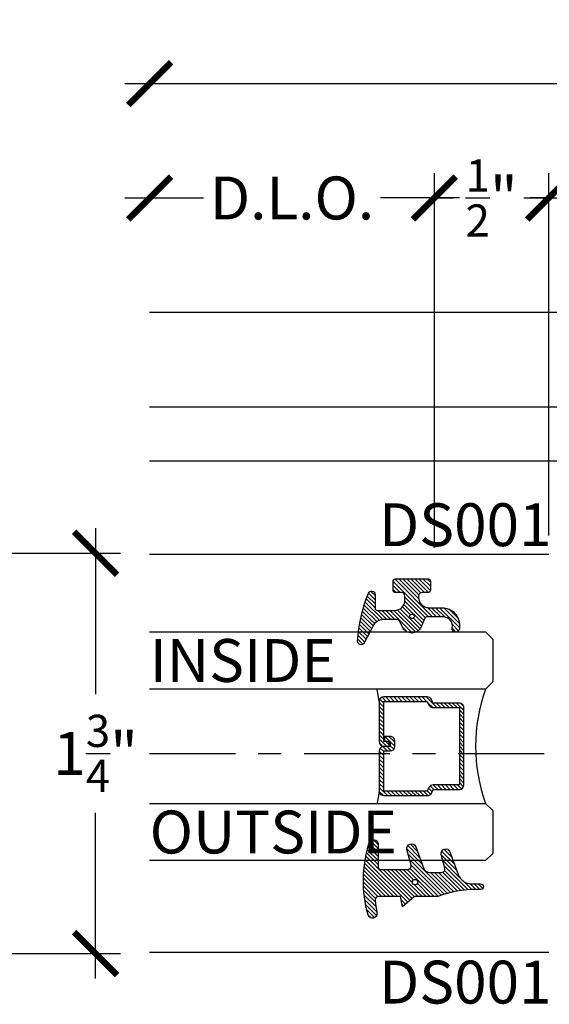
# Model space of a CAD drawing. Units: inches. Extents: x -1 to 226, y -26 to 83.
# Drawn here: x 23 to 25, y 3 to 7 of the extents above; entities that cross this region are included whole.
import ezdxf

# ---------------------------------------------------------------- set-up
doc = ezdxf.new("R2010")
doc.units = ezdxf.units.IN
doc.header["$LTSCALE"] = 0.5
doc.header["$MEASUREMENT"] = 0
doc.linetypes.add('CENTER2', pattern=[1.125, 0.75, -0.125, 0.125, -0.125])
for name, color, linetype in [('Arcadia-Centerline', 4, 'CENTER2'), ('Arcadia-Dim', 4, 'Continuous'), ('Arcadia-Profile', 5, 'Continuous'), ('Arcadia-Shade', 8, 'Continuous'), ('Arcadia-Text', 3, 'Continuous')]:
    doc.layers.add(name, color=color, linetype=linetype)
doc.styles.get("Standard").update_dxf_attribs({"font": 'ARIALN.TTF'})
doc.dimstyles.new('Arcadia-2', dxfattribs={"dimscale": 2, "dimtxt": 0.0938, "dimasz": 0.0938, "dimexe": 0.0546, "dimexo": 0.0469, "dimgap": 0.0469, "dimtad": 0, "dimtih": 1, "dimdec": 4, "dimrnd": 0.0625, "dimzin": 3, "dimdsep": 46, "dimlunit": 4, "dimtxsty": 'Standard', "dimblk": 'ARCHTICK', "dimcen": 0.0469, "dimdle": 0.0546, "dimclrd": 256, "dimclre": 256, "dimclrt": 256, "dimadec": 0, "dimazin": 0, "dimtfac": 0.75, "dimtix": 1, "dimtmove": 2, "dimatfit": 3, "dimfxl": 1, "dimtolj": 1, "dimtzin": 3, "dimlwd": -3, "dimlwe": -3, "dimarcsym": 0})

# ---------------------------------------------------------------- blocks, each defined once
blk = doc.blocks.new('_ArchTick')
at = {"color": 0, "linetype": 'ByBlock', "const_width": 0.15}
blk.add_lwpolyline([(-0.5, -0.5), (0.5, 0.5)], dxfattribs=at)
blk = doc.blocks.new('*D98')
at = {"layer": 'Arcadia-Dim', "lineweight": -3, "transparency": 16777216}
for p, q in [((23.30250346738774, 5.087266126447404), (23.30250346738774, 4.362385643837821)), ((22.89630346645522, 4.978066126447404), (23.41170346738774, 4.978066126447404)), ((23.30250346738774, 3.118629922483354), (23.30250346738774, 3.843510405092937)), ((22.89630346645522, 3.227829922483354), (23.41170346738774, 3.227829922483354))]:
    blk.add_line(p, q, dxfattribs=at)
at = {"layer": 'Defpoints', "color": 0, "transparency": 16777216}
for p in [(22.80250346645521, 4.978066126447404), (23.30250346738774, 4.978066126447404), (22.80250346645521, 3.227829922483354)]:
    blk.add_point(p, dxfattribs=at)
at = {"layer": 'Arcadia-Dim', "lineweight": -3, "transparency": 16777216, "xscale": 0.1876, "yscale": 0.1876, "zscale": 0.1876}
for p, rotation in [((23.30250346738774, 4.978066126447404), 90), ((23.30250346738774, 3.227829922483354), 270)]:
    blk.add_blockref('_ArchTick', p, dxfattribs=dict(at, rotation=rotation))
at = {"layer": 'Arcadia-Dim', "transparency": 16777216, "insert": (23.30250346738773, 4.102948024465371), "char_height": 0.1876, "attachment_point": 5}
blk.add_mtext('\\A1;1{\\H0.75x;\\S3/4;}"', dxfattribs=at)
blk = doc.blocks.new('*D109')
at = {"layer": 'Arcadia-Dim', "lineweight": -3, "transparency": 16777216}
for p, q in [((30.28891662802289, 3.321629924461105, 3.243120020309404e-09), (30.28891662802289, 7.14102992446483, 3.243120020309404e-09)), ((23.42971662802314, 7.03182992446483, 3.243120020309404e-09), (26.21310394043775, 7.03182992446483, 3.243120020309404e-09)), ((30.39811662802289, 7.03182992446483, 3.243120020309404e-09), (27.61472931560828, 7.03182992446483, 3.243120020309404e-09))]:
    blk.add_line(p, q, dxfattribs=at)
at = {"layer": 'Defpoints', "color": 0, "transparency": 16777216}
for p in [(23.53891662802314, 7.03182992446483, 3.243120020309404e-09), (23.53891662802314, 4.97282992446111, 3.243120020309404e-09), (30.28891662802289, 3.227829924461105)]:
    blk.add_point(p, dxfattribs=at)
at = {"layer": 'Arcadia-Dim', "lineweight": -3, "transparency": 16777216, "xscale": 0.1876, "yscale": 0.1876, "zscale": 0.1876, "rotation": 180}
blk.add_blockref('_ArchTick', (23.53891662802314, 7.03182992446483, 3.243120020309404e-09), dxfattribs=at)
at = {"layer": 'Arcadia-Dim', "lineweight": -3, "transparency": 16777216, "xscale": 0.1876, "yscale": 0.1876, "zscale": 0.1876}
blk.add_blockref('_ArchTick', (30.28891662802289, 7.03182992446483, 3.243120020309404e-09), dxfattribs=at)
at = {"layer": 'Arcadia-Dim', "lineweight": -3, "transparency": 16777216, "insert": (26.91391662802302, 7.03182992446483, 3.243120020309404e-09), "char_height": 0.1876, "attachment_point": 5}
blk.add_mtext('\\A1;PANEL SIZE', dxfattribs=at)
blk = doc.blocks.new('*D110')
at = {"layer": 'Arcadia-Dim', "lineweight": -3, "transparency": 16777216}
for p, q in [((25.28404095727764, 5.056629924461118, 3.243120020309404e-09), (25.28404095727764, 6.64102992446483, 3.243120020309404e-09)), ((30.28891662802289, 3.321629924461105, 3.243120020309404e-09), (30.28891662802289, 6.64102992446483, 3.243120020309404e-09)), ((25.17484095727764, 6.53182992446483, 3.243120020309404e-09), (27.60412545022189, 6.53182992446483, 3.243120020309404e-09)), ((30.39811662802289, 6.53182992446483, 3.243120020309404e-09), (27.96883213507864, 6.53182992446483, 3.243120020309404e-09))]:
    blk.add_line(p, q, dxfattribs=at)
at = {"layer": 'Defpoints', "color": 0, "transparency": 16777216}
for p in [(25.28404095727764, 6.53182992446483, 3.243120020309404e-09), (25.28404095727764, 4.962829924461118, 3.243120020309404e-09), (30.28891662802289, 3.227829924461105)]:
    blk.add_point(p, dxfattribs=at)
at = {"layer": 'Arcadia-Dim', "lineweight": -3, "transparency": 16777216, "xscale": 0.1876, "yscale": 0.1876, "zscale": 0.1876, "rotation": 180}
blk.add_blockref('_ArchTick', (25.28404095727764, 6.53182992446483, 3.243120020309404e-09), dxfattribs=at)
at = {"layer": 'Arcadia-Dim', "lineweight": -3, "transparency": 16777216, "xscale": 0.1876, "yscale": 0.1876, "zscale": 0.1876}
blk.add_blockref('_ArchTick', (30.28891662802289, 6.53182992446483, 3.243120020309404e-09), dxfattribs=at)
at = {"layer": 'Arcadia-Dim', "lineweight": -3, "transparency": 16777216, "insert": (27.78647879265026, 6.53182992446483, 3.243120020309404e-09), "char_height": 0.1876, "attachment_point": 5}
blk.add_mtext('\\A1;5"', dxfattribs=at)
blk = doc.blocks.new('*D111')
at = {"layer": 'Arcadia-Dim', "lineweight": -3, "transparency": 16777216}
for p, q in [((24.78404095727764, 5.001629924461282, 3.243120020309404e-09), (24.78404095727764, 6.64102992446483, 3.243120020309404e-09)), ((23.42971662802314, 6.53182992446483, 3.243120020309404e-09), (23.77437783767085, 6.53182992446483, 3.243120020309404e-09)), ((24.89324095727764, 6.53182992446483, 3.243120020309404e-09), (24.54857974762993, 6.53182992446483, 3.243120020309404e-09))]:
    blk.add_line(p, q, dxfattribs=at)
at = {"layer": 'Defpoints', "color": 0, "transparency": 16777216}
for p in [(23.53891662802314, 6.53182992446483, 3.243120020309404e-09), (23.53891662802314, 4.97282992446111, 3.243120020309404e-09), (24.78404095727764, 4.907829924461282, 3.243120020309404e-09)]:
    blk.add_point(p, dxfattribs=at)
at = {"layer": 'Arcadia-Dim', "lineweight": -3, "transparency": 16777216, "xscale": 0.1876, "yscale": 0.1876, "zscale": 0.1876, "rotation": 180}
blk.add_blockref('_ArchTick', (23.53891662802314, 6.53182992446483, 3.243120020309404e-09), dxfattribs=at)
at = {"layer": 'Arcadia-Dim', "lineweight": -3, "transparency": 16777216, "xscale": 0.1876, "yscale": 0.1876, "zscale": 0.1876}
blk.add_blockref('_ArchTick', (24.78404095727764, 6.53182992446483, 3.243120020309404e-09), dxfattribs=at)
at = {"layer": 'Arcadia-Dim', "lineweight": -3, "transparency": 16777216, "insert": (24.16147879265039, 6.53182992446483, 3.243120020309404e-09), "char_height": 0.1876, "attachment_point": 5}
blk.add_mtext('\\A1;D.L.O.', dxfattribs=at)
blk = doc.blocks.new('*D112')
at = {"layer": 'Arcadia-Dim', "lineweight": -3, "transparency": 16777216}
for p, q in [((24.78404095727764, 5.001629924461282, 3.243120020309404e-09), (24.78404095727764, 6.64102992446483, 3.243120020309404e-09)), ((25.28404095727764, 5.056246924461062, 3.243120020309404e-09), (25.28404095727764, 6.64102992446483, 3.243120020309404e-09)), ((24.78404095727764, 6.53182992446483, 3.243120020309404e-09), (24.59644095727764, 6.53182992446483, 3.243120020309404e-09)), ((24.78404095727764, 6.53182992446483, 3.243120020309404e-09), (24.86488423831447, 6.53182992446483, 3.243120020309404e-09)), ((25.28404095727764, 6.53182992446483, 3.243120020309404e-09), (25.2031976762408, 6.53182992446483, 3.243120020309404e-09)), ((25.28404095727764, 6.53182992446483, 3.243120020309404e-09), (25.47164095727764, 6.53182992446483, 3.243120020309404e-09))]:
    blk.add_line(p, q, dxfattribs=at)
at = {"layer": 'Defpoints', "color": 0, "transparency": 16777216}
for p in [(24.78404095727764, 6.53182992446483, 3.243120020309404e-09), (25.28404095727764, 4.962446924461062, 3.243120020309404e-09), (24.78404095727764, 4.907829924461282, 3.243120020309404e-09)]:
    blk.add_point(p, dxfattribs=at)
at = {"layer": 'Arcadia-Dim', "lineweight": -3, "transparency": 16777216, "xscale": 0.1876, "yscale": 0.1876, "zscale": 0.1876}
blk.add_blockref('_ArchTick', (24.78404095727764, 6.53182992446483, 3.243120020309404e-09), dxfattribs=at)
at = {"layer": 'Arcadia-Dim', "lineweight": -3, "transparency": 16777216, "xscale": 0.1876, "yscale": 0.1876, "zscale": 0.1876, "rotation": 180}
blk.add_blockref('_ArchTick', (25.28404095727764, 6.53182992446483, 3.243120020309404e-09), dxfattribs=at)
at = {"layer": 'Arcadia-Dim', "lineweight": -3, "transparency": 16777216, "insert": (25.03404095727764, 6.53182992446483, 3.243120020309404e-09), "char_height": 0.1876, "attachment_point": 5}
blk.add_mtext('\\A1;{\\H0.75x;\\S1/2;}"', dxfattribs=at)
blk = doc.blocks.new('*U63')
at = {"layer": 'Arcadia-Shade', "lineweight": -3}
h = blk.add_hatch(dxfattribs=at)
h.set_pattern_fill('ANSI31', color=256, scale=0.1, style=0)
h.set_pattern_definition([(45, (-12.49009116438055, -10.79353366436354), (-0.008838834764831844, 0.008838834764831846), [])])
edge = h.paths.add_edge_path()
edge.add_line((0.499011675582075, 0.4285564927512802), (0.5229934129158451, 0.4285564927512837))
edge.add_arc((0.5229934129158463, 0.4482414927513224), 0.0196850000000387, 269.9999999999964, 359.9999999999984)
edge.add_line((0.542678412915885, 0.4482414927513219), (0.542678412915885, 0.4732180318310384))
edge.add_line((0.542678412915885, 0.4732180318310384), (0.5229934129158451, 0.4732180318310384))
edge.add_line((0.5229934129158451, 0.4732180318310384), (0.5229934129158451, 0.4482414927513219))
edge.add_line((0.5229934129158451, 0.4482414927513219), (0.499011675582075, 0.4482414927513219))
edge.add_line((0.499011675582075, 0.4482414927513219), (0.499011675582075, 0.4763228331426532))
edge.add_arc((0.47932667558206, 0.476322833142687), 0.01968500000001505, 359.9999999999018, 449.9999999999018)
edge.add_line((0.4793266755820937, 0.496007833142702), (0.3036411249999347, 0.4960078331426985))
edge.add_arc((0.3036411249999347, 0.4763228331426603), 0.01968500000003814, 90, 180)
edge.add_line((0.2839561249998965, 0.4763228331426603), (0.2839561249998965, 0.2858323436881278))
edge.add_arc((0.3036411249999145, 0.2858323436881261), 0.01968500000001799, 179.999999999995, 245.4529343159603)
edge.add_line((0.2954631769583571, 0.2679264678137017), (0.3114070047096007, 0.2606446238063391))
edge.add_line((0.3114070047096007, 0.2606446238063391), (0.3114070047096007, 0.1457257251104203))
edge.add_arc((0.3310920047095802, 0.145725725110422), 0.01968499999997952, 180.0000000000052, 270.0000000000052)
edge.add_line((0.331092004709582, 0.1260407251104425), (0.668905995290265, 0.126040725110439))
edge.add_arc((0.6689059952902658, 0.1457257251104211), 0.01968499999998219, 269.9999999999974, 359.9999999999974)
edge.add_line((0.688590995290248, 0.1457257251104203), (0.688590995290248, 0.2606446238063391))
edge.add_line((0.688590995290248, 0.2606446238063391), (0.7045348230414366, 0.2679264678137088))
edge.add_arc((0.6963568749998893, 0.2858323436881248), 0.01968500000000608, 294.547065684023, 359.9999999999882)
edge.add_line((0.7160418749998954, 0.2858323436881207), (0.7160418749998936, 0.4763228331426603))
edge.add_arc((0.696356874999912, 0.47632283314266), 0.01968499999998163, 9.69435005780996e-13, 89.99999999999902)
edge.add_line((0.6963568749999123, 0.4960078331426416), (0.520672186999926, 0.4960078331426985))
edge.add_arc((0.5206721869999242, 0.4763228331426586), 0.01968500000003992, 89.99999999999483, 179.9999999999948)
edge.add_line((0.5009871869998843, 0.4763228331426603), (0.5009871869998843, 0.4521573060815705))
edge.add_line((0.5009871869998843, 0.4521573060815705), (0.520672186999926, 0.4521573060815705))
edge.add_line((0.520672186999926, 0.4521573060815705), (0.520672186999926, 0.4763228331426603))
edge.add_line((0.520672186999926, 0.4763228331426603), (0.6963568749999123, 0.4763228331426603))
edge.add_line((0.6963568749999123, 0.4763228331426603), (0.6963568749999123, 0.2858323436881207))
edge.add_line((0.6963568749999123, 0.2858323436881207), (0.6804130472487255, 0.2785504996807049))
edge.add_arc((0.6885909952902385, 0.260644623806309), 0.0196849999999735, 114.5470656839565, 179.9999999999124)
edge.add_line((0.668905995290265, 0.2606446238063391), (0.668905995290265, 0.1457257251104203))
edge.add_line((0.668905995290265, 0.1457257251104203), (0.331092004709582, 0.1457257251104203))
edge.add_line((0.331092004709582, 0.1457257251104203), (0.331092004709582, 0.2606446238063391))
edge.add_arc((0.311407004709616, 0.2606446238063067), 0.01968499999996604, 9.435834056275837e-11, 65.45293431605756)
edge.add_line((0.3195849527511214, 0.2785504996806978), (0.3036411249999347, 0.2858323436881207))
edge.add_line((0.3036411249999347, 0.2858323436881207), (0.3036411249999347, 0.4763228331426603))
edge.add_line((0.3036411249999347, 0.4763228331426603), (0.4793266755820937, 0.4763228331426603))
edge.add_line((0.4793266755820937, 0.4763228331426603), (0.4793266755820937, 0.4482414927513219))
edge.add_arc((0.4990116755821052, 0.4482414927512917), 0.0196850000000115, 179.9999999999121, 269.9999999999121)
at = {"layer": 'Arcadia-Profile'}
for p, q in [((0, 0.03125), (3.629946584861381e-15, 1.5)), ((0.2500000000000018, 1.5), (0.25, 0.03125)), ((0.75, 0.03125), (0.7500000000000019, 1.5)), ((1.000000000000002, 1.5), (1, 0.03125)), ((0.3036416249999334, 0.496007833142702), (0.2499999999999218, 0.5053829846366895)), ((0.6963568749999123, 0.496007833142702), (0.7499984999999256, 0.5053829846366895)), ((0.7080088700575029, 0.2699663348586228), (0.71222288382938, 0.2741803486304981)), ((0.03125, 0), (0, 0.03125)), ((0.03125, 0), (0, 0.03125)), ((0.03125, 0), (0, 0.03125)), ((0.03125, 0), (0, 0.03125)), ((0.03125, 0), (0, 0.03125)), ((0.21875, 0), (0.03125, 0)), ((0.21875, 0), (0.03125, 0)), ((0.25, 0.03125), (0.21875, 0)), ((0.25, 0.03125), (0.21875, 0)), ((0.78125, 0), (0.75, 0.03125)), ((0.96875, 0), (0.78125, 0)), ((1, 0.03125), (0.96875, 0))]:
    blk.add_line(p, q, dxfattribs=at)
blk.add_lwpolyline([(0.499011675582075, 0.4285564927512802), (0.5229934129158451, 0.4285564927512837, 0.4142135623731049), (0.542678412915885, 0.4482414927513219), (0.542678412915885, 0.4732180318310384), (0.5229934129158451, 0.4732180318310384), (0.5229934129158451, 0.4482414927513219), (0.499011675582075, 0.4482414927513219), (0.499011675582075, 0.4763228331426532, 0.414213562373095), (0.4793266755820937, 0.496007833142702), (0.3036411249999347, 0.4960078331426985, 0.414213562373095), (0.2839561249998965, 0.4763228331426603), (0.2839561249998965, 0.2858323436881278, 0.2936188569408289), (0.2954631769583571, 0.2679264678137017), (0.3114070047096007, 0.2606446238063391), (0.3114070047096007, 0.1457257251104203, 0.414213562373095), (0.331092004709582, 0.1260407251104425), (0.668905995290265, 0.126040725110439, 0.414213562373095), (0.688590995290248, 0.1457257251104203), (0.688590995290248, 0.2606446238063391), (0.7045348230414366, 0.2679264678137088, 0.2936188569408282), (0.7160418749998954, 0.2858323436881207), (0.7160418749998936, 0.4763228331426603, 0.4142135623730852), (0.6963568749999123, 0.4960078331426416), (0.520672186999926, 0.4960078331426985, 0.414213562373095), (0.5009871869998843, 0.4763228331426603), (0.5009871869998843, 0.4521573060815705), (0.520672186999926, 0.4521573060815705), (0.520672186999926, 0.4763228331426603), (0.6963568749999123, 0.4763228331426603), (0.6963568749999123, 0.2858323436881207), (0.6804130472487255, 0.2785504996807049, 0.2936188569407848), (0.668905995290265, 0.2606446238063391), (0.668905995290265, 0.1457257251104203), (0.331092004709582, 0.1457257251104203), (0.331092004709582, 0.2606446238063391, 0.293618856940819), (0.3195849527511214, 0.2785504996806978), (0.3036411249999347, 0.2858323436881207), (0.3036411249999347, 0.4763228331426603), (0.4793266755820937, 0.4763228331426603), (0.4793266755820937, 0.4482414927513219, 0.4142135623730945)], format="xyb", close=True, dxfattribs=at)
blk.add_arc((0.4999992499998971, -0.6625220109668888), 0.7374409998105559, 70.18348207574029, 109.8165179242614, dxfattribs=at)
blk = doc.blocks.new('Dynblock E260')
at = {"layer": 'Arcadia-Shade', "lineweight": -3}
h = blk.add_hatch(dxfattribs=at)
h.set_pattern_fill('ANSI31', color=256, scale=0.1)
h.set_pattern_definition([(45, (-4.958301963689058, -12.53627531709156), (-0.008838834764831844, 0.008838834764831846), [])])
edge = h.paths.add_edge_path(flags=16)
edge.add_arc((0, 0), 0.01203441150269505, 0, 360)
edge = h.paths.add_edge_path()
edge.add_arc((-0.5326075583442429, -0.2696304158077585), 0.500000000000004, 5.406942958487934e-13, 19.948443588803)
edge.add_line((-0.06260755834424003, -0.09904319471543488), (-0.06260755834424003, 0.002980684710891524))
edge.add_line((-0.06260755834424003, 0.002980684710891524), (-0.1076075583442275, 0.05504597057900185))
edge.add_line((-0.1076075583442275, 0.05504597057900185), (-0.06260755834424003, 0.06298068471087959))
edge.add_line((-0.06260755834424003, 0.06298068471087959), (-0.06260755834424003, 0.1589806847108406))
edge.add_arc((-0.07760755834423166, 0.1589806847108379), 0.01499999999999163, 1.017777498068893e-11, 94.95885810749158)
edge.add_arc((-0.0319709697386799, -0.3669976373272076), 0.5429544426117668, 94.95885810747346, 100.8154847338902)
edge.add_arc((-0.1376075583442447, 0.1859568052845746), 0.02000000000000265, 105.89697947064869, 280.8154847339125, ccw=False)
edge.add_arc((0.005634117520233668, -0.3169976373271626), 0.542954442611735, 72.21224232044449, 105.8969794706247, ccw=False)
edge.add_arc((0.1653924416557606, 0.1809568052845686), 0.01999999999999839, -89.99999999997709, 72.21224232046927, ccw=False)
edge.add_line((0.1653924416557686, 0.1609568052845702), (0.06539244165574587, 0.1609568052845702))
edge.add_arc((0.06539244165575298, 0.1509568052845722), 0.00999999999999801, 90.00000000004071, 180.0000000000407)
edge.add_line((0.05539244165575496, 0.1509568052845651), (0.05539244165575496, 0.03155938378172607))
edge.add_arc((0.07039244165575535, 0.03155938378172621), 0.01500000000000039, 180.0000000000005, 285.000000000006)
edge.add_line((0.07427472733229479, 0.01707049638739022), (0.1422160607537251, 0.03527532181034587))
edge.add_arc((0.147392441655773, 0.01595680528456555), 0.01999999999999834, -70.00000000000671, 104.99999999999389, ccw=False)
edge.add_line((0.1542328445222836, -0.002837047131151849), (0.06213183735599159, -0.03635907228562019))
edge.add_arc((0.0723924416557632, -0.06454985090918096), 0.02999999999998504, 110.0000000000135, 180.0000000000134)
edge.add_line((0.04239244165577816, -0.06454985090918797), (0.04239244165577816, -0.116029073486402))
edge.add_arc((0.05739244165576499, -0.1160290734864119), 0.01499999999998683, 179.9999999999621, 284.9999999999611)
edge.add_line((0.06127472733228956, -0.1305179608807379), (0.1202160607537053, -0.1147246781896456))
edge.add_arc((0.1253924416557674, -0.1340431947154336), 0.02000000000000938, -69.99999999997482, 105.00000000002751, ccw=False)
edge.add_line((0.1322328445222922, -0.1528370471311575), (0.03351618269792311, -0.1887669736613447))
edge.add_arc((0.05489244165577541, -0.2474977624604738), 0.06250000000000862, 109.9999999999952, 179.9999999999956)
edge.add_line((-0.007607558344233212, -0.2474977624604691), (-0.007607558344233212, -0.2865431947154349))
edge.add_arc((-0.02010755834423605, -0.2865431947154349), 0.01250000000000284, -180, 0, ccw=False)
edge.add_line((-0.0326075583442389, -0.2865431947154349), (-0.0326075583442389, -0.2696304158077538))
at = {"layer": 'Arcadia-Profile'}
blk.add_lwpolyline([(-0.0326075583442389, -0.2696304158077538, 0.08726198881892966), (-0.06260755834424003, -0.09904319471543488), (-0.06260755834424003, 0.002980684710891524), (-0.1076075583442275, 0.05504597057900185), (-0.06260755834424003, 0.06298068471087959), (-0.06260755834424003, 0.1589806847108406, 0.4397962766024582), (-0.07890416421366808, 0.1739245400774792, 0.02555991842046564), (-0.1338546227384541, 0.1663120738193982, -0.9566105228607295), (-0.1430857286854064, 0.2051919203014734, -0.1480449711219541), (0.1715022788085889, 0.2000006990556926, -0.8556835694695863), (0.1653924416557686, 0.1609568052845702), (0.06539244165574587, 0.1609568052845702, 0.414213562373095), (0.05539244165575496, 0.1509568052845651), (0.05539244165575496, 0.03155938378172607, 0.4931454260313338), (0.07427472733229479, 0.01707049638739022), (0.1422160607537251, 0.03527532181034587, -0.9572917422548122), (0.1542328445222836, -0.002837047131151849), (0.06213183735599159, -0.03635907228562019, 0.3152987888789828), (0.04239244165577816, -0.06454985090918797), (0.04239244165577816, -0.116029073486402, 0.4931454260312985), (0.06127472733228956, -0.1305179608807379), (0.1202160607537053, -0.1147246781896456, -0.9572917422548266), (0.1322328445222922, -0.1528370471311575), (0.03351618269792311, -0.1887669736613447, 0.3152987888789858), (-0.007607558344233212, -0.2474977624604691), (-0.007607558344233212, -0.2865431947154349, -0.9999999999999999), (-0.0326075583442389, -0.2865431947154349)], format="xyb", close=True, dxfattribs=at)
blk.add_circle((0, 0), 0.01203441150269505, dxfattribs=at)
blk = doc.blocks.new('Dynblock E150')
at = {"layer": 'Arcadia-Shade', "lineweight": -3}
h = blk.add_hatch(dxfattribs=at)
h.set_pattern_fill('ANSI31', color=256, scale=0.1)
h.set_pattern_definition([(45, (-5.370016900571196, -12.55469037561704), (-0.008838834764831844, 0.008838834764831846), [])])
edge = h.paths.add_edge_path(flags=16)
edge.add_arc((0, 0), 0.01, 0, 360)
edge = h.paths.add_edge_path()
edge.add_line((0.0886886940839986, -0.02845825324091322), (0.08268869408382784, -0.02845825324091322))
edge.add_arc((0.0826886940837488, -0.07345825324067957), 0.04499999999976635, 89.99999999989939, 180.0000000002997)
edge.add_line((0.03768869408398245, -0.07345825324091493), (0.03768869408398245, -0.1310333001746073))
edge.add_arc((-0.03831130591599909, -0.1310333001746179), 0.07599999999998154, -92.86598398259639, 8.01492205937393e-12, ccw=False)
edge.add_line((-0.04211130591599499, -0.2069382407252647), (-0.05411130591602387, -0.2069382407252647))
edge.add_arc((-0.05331130591600969, -0.1909582532407336), 0.01600000000018105, 78.6718111479463, 267.13401601738275, ccw=False)
edge.add_arc((-0.04231130591601007, -0.136049237587379), 0.04000000000000047, 258.6718111479778, 359.9999999999898)
edge.add_line((-0.002311305916009587, -0.1360492375873861), (-0.002311305916009587, -0.06516254990897608))
edge.add_arc((-0.01231130591601105, -0.06516254990897623), 0.01000000000000146, 8.74652537402339e-13, 66.78968919382731)
edge.add_line((-0.008370232830770874, -0.05597190559332432), (-0.0460457023381764, -0.03981615266134497))
edge.add_arc((-0.0283108734545997, 0.001541746759087435), 0.04500000000000388, 114.3161120410982, 246.78968919383152, ccw=False)
edge.add_line((-0.04684055209148141, 0.04254968513221513), (-0.02019359955227173, 0.0545902676826131))
edge.add_arc((-0.02431130591601897, 0.06370314287665226), 0.01000000000000893, 294.3161120410505, 359.9999999999738)
edge.add_line((-0.01431130591601004, 0.06370314287664769), (-0.01431130591601004, 0.1259481777481426))
edge.add_arc((-0.06431130591601476, 0.1259481777481179), 0.05000000000000472, 2.8275131118208e-11, 62.26755153034333)
edge.add_line((-0.04104413599321788, 0.1702046891762024), (-0.1162914568928386, 0.2097647933306632))
edge.add_arc((-0.109311305915997, 0.2230417467590821), 0.01499999999999692, 86.44185199326091, 242.26755153032332, ccw=False)
edge.add_arc((-0.1505821961993238, -0.4406763512427573), 0.6799999999999651, 68.26389573527871, 86.44185199327222, ccw=False)
edge.add_arc((0.09568869408399897, 0.1770417467590858), 0.01499999999999893, -89.99999999998232, 68.26389573531043, ccw=False)
edge.add_line((0.0956886940840036, 0.1620417467590869), (0.03568869408400133, 0.1620417467590869))
edge.add_arc((0.03568869408399333, 0.1520417467590756), 0.01000000000001133, 89.99999999995421, 179.9999999999644)
edge.add_line((0.025688694083982, 0.1520417467590818), (0.025688694083982, 0.07654174675907655))
edge.add_arc((0.0706886940839837, 0.07654174675909076), 0.04500000000000171, 180.0000000000181, 270.0000000000181)
edge.add_line((0.07068869408399792, 0.03154174675908905), (0.0886886940839986, 0.03154174675908905))
edge.add_arc((0.08868869408399149, 0.04654174675908251), 0.01499999999999346, 270.0000000000271, 360.0000000000272)
edge.add_line((0.103688694083985, 0.04654174675908962), (0.103688694083985, 0.07304174675908826))
edge.add_arc((0.1136886940839776, 0.07304174675908648), 0.009999999999992681, 90.00000000001017, 179.9999999999898, ccw=False)
edge.add_line((0.1136886940839759, 0.08304174675907916), (0.1536886940839679, 0.08304174675909337))
edge.add_arc((0.1536886940839715, 0.0730417467590776), 0.01000000000001577, 6.0992988437647e-11, 90.0000000000203, ccw=False)
edge.add_line((0.1636886940839872, 0.07304174675908826), (0.1636886940839872, -0.06995825324091243))
edge.add_arc((0.153688694083991, -0.06995825324092131), 0.009999999999996234, -89.99999999996948, 5.0874859880423173e-11, ccw=False)
edge.add_line((0.1536886940839963, -0.07995825324091754), (0.1136886940840043, -0.07995825324091754))
edge.add_arc((0.1136886940840016, -0.06995825324090088), 0.01000000000001666, 180.0000000000661, 270.00000000001523, ccw=False)
edge.add_line((0.103688694083985, -0.06995825324091243), (0.103688694083985, -0.04345825324091379))
edge.add_arc((0.08868869408399149, -0.04345825324090669), 0.01499999999999346, 359.9999999999729, 449.9999999999728)
at = {"layer": 'Arcadia-Profile'}
blk.add_lwpolyline([(0.0886886940839986, -0.02845825324091322), (0.08268869408382784, -0.02845825324091322, 0.4142135623751413), (0.03768869408398245, -0.07345825324091493), (0.03768869408398245, -0.1310333001746073, -0.4289413874733952), (-0.04211130591599499, -0.2069382407252647), (-0.05411130591602387, -0.2069382407252647, -1.076714073278306), (-0.0501684487731211, -0.1752699630539354, 0.4733823232483754), (-0.002311305916009587, -0.1360492375873861), (-0.002311305916009587, -0.06516254990897608, 0.2999653396671059), (-0.008370232830770874, -0.05597190559332432), (-0.0460457023381764, -0.03981615266134497, -0.6523493658819944), (-0.04684055209148141, 0.04254968513221513), (-0.02019359955227173, 0.0545902676826131, 0.2947137847120224), (-0.01431130591601004, 0.06370314287664769), (-0.01431130591601004, 0.1259481777481426, 0.2785821500778359), (-0.04104413599321788, 0.1702046891762024), (-0.1162914568928386, 0.2097647933306632, -0.808525561571459), (-0.1083803835787762, 0.2380128316764143, -0.07948304487520502), (0.1012436765715847, 0.1909752376914611, -0.8262721402125308), (0.0956886940840036, 0.1620417467590869), (0.03568869408400133, 0.1620417467590869, 0.4142135623731471), (0.025688694083982, 0.1520417467590818), (0.025688694083982, 0.07654174675907655, 0.414213562373095), (0.07068869408399792, 0.03154174675908905), (0.0886886940839986, 0.03154174675908905, 0.414213562373095), (0.103688694083985, 0.04654174675908962), (0.103688694083985, 0.07304174675908826, -0.414213562372991), (0.1136886940839759, 0.08304174675907916), (0.1536886940839679, 0.08304174675909337, -0.4142135623728869), (0.1636886940839872, 0.07304174675908826), (0.1636886940839872, -0.06995825324091243, -0.4142135623731991), (0.1536886940839963, -0.07995825324091754), (0.1136886940840043, -0.07995825324091754, -0.4142135623728349), (0.103688694083985, -0.06995825324091243), (0.103688694083985, -0.04345825324091379, 0.4142135623730948)], format="xyb", close=True, dxfattribs=at)
blk.add_circle((0, 0), 0.01, dxfattribs=at)

msp = doc.modelspace()

# ---------------------------------------------------------------- linework, layer by layer
for p, q in [((23.53891662802314, 5.617829924467857, 1.200134858602102e-09), (33.22641972425913, 5.6178299244678, 1.083736735540618e-09)), ((23.53891662802314, 5.381829924463318, 1.201568090194325e-09), (33.22641972425913, 5.381829924463318, 1.085251624831767e-09))]:
    msp.add_line(p, q)
at = {"elevation": 3.243120020309235e-09}
msp.add_lwpolyline([(23.53891662802314, 6.03182992446483), (33.22641972425913, 6.03182992446483)], dxfattribs=at)
at = {"layer": 'Arcadia-Centerline'}
msp.add_line((23.53891662802314, 4.102829924464681), (33.22641972425913, 4.102829924464902), dxfattribs=at)
at = {"layer": 'Arcadia-Profile', "lineweight": -3}
for p, q in [((25.28404095727764, 4.972829924461109, 3.243120020309404e-09), (23.53891662802314, 4.97282992446111, 3.243120020309404e-09)), ((25.28404095727764, 3.2328299244611, 3.243120020309404e-09), (23.53891662802314, 3.232829924461101, 3.243120020309404e-09))]:
    msp.add_line(p, q, dxfattribs=at)

# ---------------------------------------------------------------- block references
at = {"rotation": 90.00000000000001}
for name, p in [('Dynblock E150', (24.68645837478223, 4.702446014534321)), ('*U63', (25.03891662802314, 3.634134708618281)), ('Dynblock E260', (24.69929677346889, 3.540132698655857))]:
    msp.add_blockref(name, p, dxfattribs=at)

# ---------------------------------------------------------------- texts
at = {"layer": 'Arcadia-Text', "lineweight": -3}
for s, p in [('INSIDE', (23.53891662798449, 4.415384708618338)), ('OUTSIDE', (23.53891662798449, 3.665384708618281))]:
    msp.add_text(s, height=0.1875, dxfattribs=at).set_placement(p)
at = {"layer": 'Arcadia-Text', "char_height": 0.1875}
for insert, attachment_point in [((24.91891662802325, 5.009198026447071), 8), ((24.91891662802325, 3.196461822482907), 2)]:
    msp.add_mtext_dynamic_manual_height_columns('DS001', width=2.516293082728794, gutter_width=1.25, heights=[0], dxfattribs=dict(at, insert=insert, attachment_point=attachment_point))

# ---------------------------------------------------------------- dimensions: what is measured, and where the dimension line sits
at = {"layer": 'Arcadia-Dim', "lineweight": -3}
for base, p1, text, picture, middle in [((23.53891662802314, 7.03182992446483, 3.243120020309404e-09), (30.28891662802289, 3.227829924461105), 'PANEL SIZE', '*D109', (26.91391662802302, 7.03182992446483, 3.243120020309404e-09)), ((23.53891662802314, 6.53182992446483, 3.243120020309404e-09), (24.78404095727764, 4.907829924461282, 3.243120020309404e-09), 'D.L.O.', '*D111', (24.16147879265039, 6.53182992446483, 3.243120020309404e-09))]:
    dim = msp.add_linear_dim(base=base, p1=p1, p2=(23.53891662802314, 4.97282992446111, 3.243120020309404e-09), angle=180, text=text, dimstyle='Arcadia-2', override={"dimse2": 1}, dxfattribs=at)
    dim.commit()
    dim.dimension.update_dxf_attribs({"geometry": picture, "text_midpoint": middle})
for base, p1, p2, picture, middle in [((24.78404095727764, 6.53182992446483, 3.243120020309404e-09), (25.28404095727764, 4.962446924461062, 3.243120020309404e-09), (24.78404095727764, 4.907829924461282, 3.243120020309404e-09), '*D112', (25.03404095727764, 6.53182992446483, 3.243120020309404e-09)), ((25.28404095727764, 6.53182992446483, 3.243120020309404e-09), (30.28891662802289, 3.227829924461105), (25.28404095727764, 4.962829924461118, 3.243120020309404e-09), '*D110', (27.78647879265026, 6.53182992446483, 3.243120020309404e-09))]:
    dim = msp.add_linear_dim(base=base, p1=p1, p2=p2, angle=180, dimstyle='Arcadia-2', dxfattribs=at)
    dim.commit()
    dim.dimension.update_dxf_attribs({"geometry": picture, "text_midpoint": middle})
at = {"layer": 'Arcadia-Dim'}
dim = msp.add_linear_dim(base=(23.30250346738774, 4.978066126447404), p1=(22.80250346645521, 3.227829922483352), p2=(22.80250346645521, 4.978066126447402), angle=270, dimstyle='Arcadia-2', dxfattribs=at)
dim.commit()
dim.dimension.update_dxf_attribs({"geometry": '*D98', "text_midpoint": (23.30250346738773, 4.102948024465371)})

doc.saveas('drawing.dxf')
